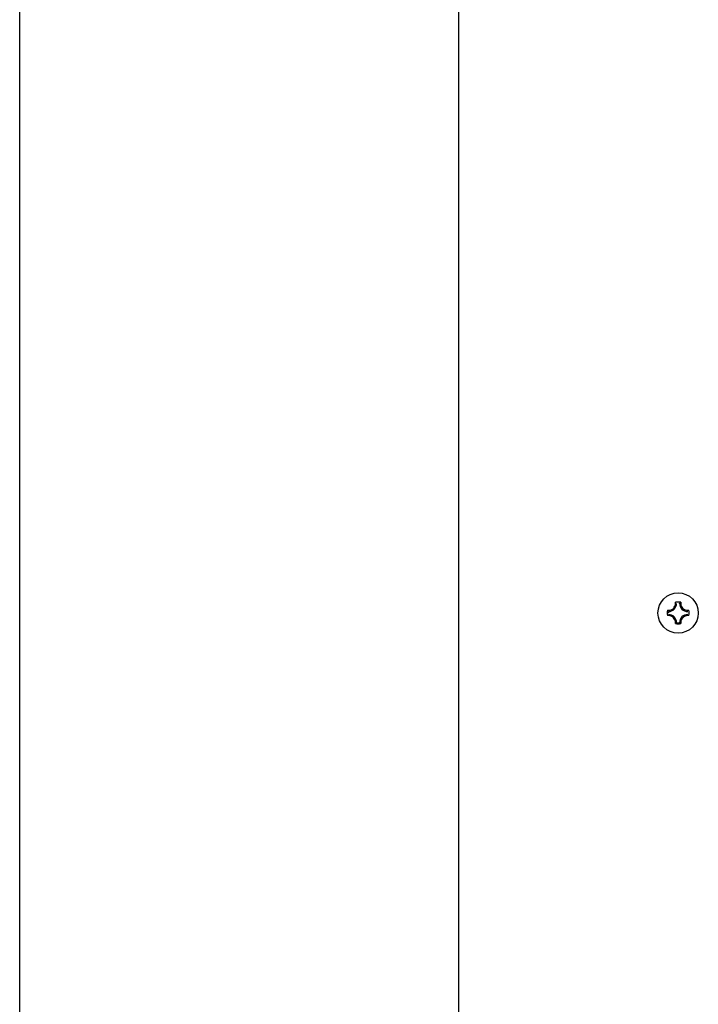
# Model space of a CAD drawing. Units: inches. Extents: x 118 to 181, y 55 to 156.
# Drawn here: x 134 to 135, y 96 to 99 of the extents above; entities that cross this region are included whole.
import ezdxf

# ---------------------------------------------------------------- set-up
doc = ezdxf.new("R2010")
doc.units = ezdxf.units.IN
doc.header["$MEASUREMENT"] = 0
doc.layers.add('Ebene 1', color=7, linetype='Continuous')

# ---------------------------------------------------------------- blocks, each defined once
blk = doc.blocks.new('block 2')
at = {"layer": 'Ebene 1', "color": 179, "lineweight": 25, "true_color": 0x1a171b}
for points in [[(134.5027, 100.2947), (134.5029, 84.2154)], [(134.5027, 100.2947), (134.5029, 84.2154)], [(134.5027, 100.2947), (134.5029, 84.2154)], [(134.5027, 100.2947), (134.5029, 84.2154)], [(134.5027, 100.2947), (134.5029, 84.2154)], [(134.5027, 100.2947), (134.5029, 84.2154)], [(134.5027, 100.2947), (134.5029, 84.2154)], [(134.5027, 100.2947), (134.5029, 84.2154)], [(134.5027, 100.2947), (134.5029, 84.2154)], [(134.5027, 100.2947), (134.5029, 84.2154)], [(134.5027, 100.2947), (134.5029, 84.2154)], [(134.5027, 100.2947), (134.5029, 84.2154)], [(134.5027, 100.2947), (134.5029, 84.2154)], [(134.5027, 100.2947), (134.5029, 84.2154)], [(134.5027, 100.2947), (134.5029, 84.2154)], [(134.5027, 100.2947), (134.5029, 84.2154)], [(134.5027, 100.2947), (134.5029, 84.2154)], [(134.5027, 100.2947), (134.5029, 84.2154)], [(134.5027, 100.2947), (134.5029, 84.2154)], [(134.5027, 100.2947), (134.5029, 84.2154)], [(134.5027, 100.2947), (134.5029, 84.2154)], [(133.5028, 84.0452), (133.5028, 100.1348)], [(133.5028, 84.0452), (133.5028, 100.1348)], [(133.5028, 84.0452), (133.5028, 100.1348)], [(133.5028, 84.0452), (133.5028, 100.1348)], [(133.5028, 84.0452), (133.5028, 100.1348)], [(133.5028, 84.0452), (133.5028, 100.1348)], [(133.5028, 84.0452), (133.5028, 100.1348)], [(133.5028, 84.0452), (133.5028, 100.1348)], [(133.5028, 84.0452), (133.5028, 100.1348)], [(133.5028, 84.0452), (133.5028, 100.1348)], [(133.5028, 84.0452), (133.5028, 100.1348)], [(133.5028, 84.0452), (133.5028, 100.1348)], [(133.5028, 84.0452), (133.5028, 100.1348)], [(133.5028, 84.0452), (133.5028, 100.1348)], [(133.5028, 84.0452), (133.5028, 100.1348)], [(133.5028, 84.0452), (133.5028, 100.1348)], [(133.5028, 84.0452), (133.5028, 100.1348)], [(133.5028, 84.0452), (133.5028, 100.1348)], [(133.5028, 84.0452), (133.5028, 100.1348)], [(133.5028, 84.0452), (133.5028, 100.1348)], [(133.5028, 84.0452), (133.5028, 100.1348)], [(134.9968, 97.1968), (134.9968, 97.1968)], [(134.9968, 97.1944), (134.9968, 97.1968)], [(134.9968, 97.1944), (134.9968, 97.1968)], [(134.9968, 97.1944), (134.9968, 97.1968)], [(134.9968, 97.1944), (134.9968, 97.1968)], [(134.9968, 97.1944), (134.9968, 97.1968)], [(134.9968, 97.1944), (134.9968, 97.1968)], [(134.9968, 97.1944), (134.9968, 97.1968)], [(134.9968, 97.1944), (134.9968, 97.1968)], [(134.9968, 97.1944), (134.9968, 97.1968)], [(134.9968, 97.1944), (134.9968, 97.1968)], [(134.9968, 97.1944), (134.9968, 97.1968)], [(134.9968, 97.1944), (134.9968, 97.1968)], [(134.9968, 97.1944), (134.9968, 97.1968)], [(134.9968, 97.1944), (134.9968, 97.1968)], [(134.9968, 97.1944), (134.9968, 97.1968)], [(134.9968, 97.1944), (134.9968, 97.1968)], [(134.9968, 97.1944), (134.9968, 97.1968)], [(134.9968, 97.1944), (134.9968, 97.1968)], [(134.9968, 97.1944), (134.9968, 97.1968)], [(134.9968, 97.1944), (134.9968, 97.1968)], [(134.9968, 97.1944), (134.9968, 97.1968)], [(134.9968, 97.1944), (134.9968, 97.1944)], [(135.0061, 97.1944), (135.0061, 97.1944)], [(135.0061, 97.1944), (135.0061, 97.1944)], [(135.0061, 97.1944), (135.0061, 97.1944)], [(135.0061, 97.1944), (135.0061, 97.1944)], [(135.0061, 97.1944), (135.0061, 97.1944)], [(135.0061, 97.1944), (135.0061, 97.1944)], [(135.0061, 97.1944), (135.0061, 97.1944)], [(135.0061, 97.1944), (135.0061, 97.1944)], [(135.0061, 97.1944), (135.0061, 97.1944)], [(135.0061, 97.1944), (135.0061, 97.1944)], [(135.0061, 97.1944), (135.0061, 97.1944)], [(135.0061, 97.1944), (135.0061, 97.1944)], [(135.0061, 97.1944), (135.0061, 97.1944)], [(135.0061, 97.1944), (135.0061, 97.1944)], [(135.0061, 97.1944), (135.0061, 97.1944)], [(135.0061, 97.1944), (135.0061, 97.1944)], [(135.0061, 97.1944), (135.0061, 97.1944)], [(135.0061, 97.1944), (135.0061, 97.1944)], [(135.0061, 97.1944), (135.0061, 97.1944)], [(135.0061, 97.1944), (135.0061, 97.1944)], [(135.0061, 97.1944), (135.0061, 97.1944)], [(135.0061, 97.1944), (135.0061, 97.1944)], [(135.0061, 97.1944), (135.0061, 97.1944)], [(135.0061, 97.1944), (135.0061, 97.1944)], [(135.0061, 97.1944), (135.0088, 97.1944)], [(135.0061, 97.1944), (135.0088, 97.1944)], [(135.0061, 97.1944), (135.0088, 97.1944)], [(135.0061, 97.1944), (135.0088, 97.1944)], [(135.0061, 97.1944), (135.0088, 97.1944)], [(135.0061, 97.1944), (135.0088, 97.1944)], [(135.0061, 97.1944), (135.0088, 97.1944)], [(135.0061, 97.1944), (135.0088, 97.1944)], [(135.0061, 97.1944), (135.0088, 97.1944)], [(135.0061, 97.1944), (135.0088, 97.1944)], [(135.0061, 97.1944), (135.0088, 97.1944)], [(135.0061, 97.1944), (135.0088, 97.1944)], [(135.0061, 97.1944), (135.0088, 97.1944)], [(135.0061, 97.1944), (135.0088, 97.1944)], [(135.0061, 97.1944), (135.0088, 97.1944)], [(135.0061, 97.1944), (135.0088, 97.1944)], [(135.0061, 97.1944), (135.0088, 97.1944)], [(135.0061, 97.1944), (135.0088, 97.1944)], [(135.0061, 97.1944), (135.0088, 97.1944)], [(135.0061, 97.1944), (135.0088, 97.1944)], [(135.0061, 97.1944), (135.0088, 97.1944)], [(135.0088, 97.1968), (135.0088, 97.1968)], [(135.0088, 97.1968), (135.0088, 97.1944)], [(135.0088, 97.1968), (135.0088, 97.1944)], [(135.0088, 97.1968), (135.0088, 97.1944)], [(135.0088, 97.1968), (135.0088, 97.1944)], [(135.0088, 97.1968), (135.0088, 97.1944)], [(135.0088, 97.1968), (135.0088, 97.1944)], [(135.0088, 97.1968), (135.0088, 97.1944)], [(135.0088, 97.1968), (135.0088, 97.1944)], [(135.0088, 97.1968), (135.0088, 97.1944)], [(135.0088, 97.1968), (135.0088, 97.1944)], [(135.0088, 97.1968), (135.0088, 97.1944)], [(135.0088, 97.1968), (135.0088, 97.1944)], [(135.0088, 97.1968), (135.0088, 97.1944)], [(135.0088, 97.1968), (135.0088, 97.1944)], [(135.0088, 97.1968), (135.0088, 97.1944)], [(135.0088, 97.1968), (135.0088, 97.1944)], [(135.0088, 97.1968), (135.0088, 97.1944)], [(135.0088, 97.1968), (135.0088, 97.1944)], [(135.0088, 97.1968), (135.0088, 97.1944)], [(135.0088, 97.1968), (135.0088, 97.1944)], [(135.0088, 97.1968), (135.0088, 97.1944)], [(135.0088, 97.1944), (135.0088, 97.1944)], [(135.0088, 97.1944), (135.0088, 97.1944)], [(134.9785, 97.1786), (134.9785, 97.1786)], [(134.9785, 97.1786), (134.9807, 97.1786)], [(134.9785, 97.1786), (134.9807, 97.1786)], [(134.9785, 97.1786), (134.9807, 97.1786)], [(134.9785, 97.1786), (134.9807, 97.1786)], [(134.9785, 97.1786), (134.9807, 97.1786)], [(134.9785, 97.1786), (134.9807, 97.1786)], [(134.9785, 97.1786), (134.9807, 97.1786)], [(134.9785, 97.1786), (134.9807, 97.1786)], [(134.9785, 97.1786), (134.9807, 97.1786)], [(134.9785, 97.1786), (134.9807, 97.1786)], [(134.9785, 97.1786), (134.9807, 97.1786)], [(134.9785, 97.1786), (134.9807, 97.1786)], [(134.9785, 97.1786), (134.9807, 97.1786)], [(134.9785, 97.1786), (134.9807, 97.1786)], [(134.9785, 97.1786), (134.9807, 97.1786)], [(134.9785, 97.1786), (134.9807, 97.1786)], [(134.9785, 97.1786), (134.9807, 97.1786)], [(134.9785, 97.1786), (134.9807, 97.1786)], [(134.9785, 97.1786), (134.9807, 97.1786)], [(134.9785, 97.1786), (134.9807, 97.1786)], [(134.9785, 97.1786), (134.9807, 97.1786)], [(134.9807, 97.1786), (134.9807, 97.1786)], [(135.0248, 97.1786), (135.0248, 97.1786)], [(135.0248, 97.1786), (135.0271, 97.1786)], [(135.0248, 97.1786), (135.0271, 97.1786)], [(135.0248, 97.1786), (135.0271, 97.1786)], [(135.0248, 97.1786), (135.0271, 97.1786)], [(135.0248, 97.1786), (135.0271, 97.1786)], [(135.0248, 97.1786), (135.0271, 97.1786)], [(135.0248, 97.1786), (135.0271, 97.1786)], [(135.0248, 97.1786), (135.0271, 97.1786)], [(135.0248, 97.1786), (135.0271, 97.1786)], [(135.0248, 97.1786), (135.0271, 97.1786)], [(135.0248, 97.1786), (135.0271, 97.1786)], [(135.0248, 97.1786), (135.0271, 97.1786)], [(135.0248, 97.1786), (135.0271, 97.1786)], [(135.0248, 97.1786), (135.0271, 97.1786)], [(135.0248, 97.1786), (135.0271, 97.1786)], [(135.0248, 97.1786), (135.0271, 97.1786)], [(135.0248, 97.1786), (135.0271, 97.1786)], [(135.0248, 97.1786), (135.0271, 97.1786)], [(135.0248, 97.1786), (135.0271, 97.1786)], [(135.0248, 97.1786), (135.0271, 97.1786)], [(135.0248, 97.1786), (135.0271, 97.1786)], [(135.0271, 97.1786), (135.0271, 97.1786)], [(134.9785, 97.1665), (134.9785, 97.1665)], [(134.9807, 97.1665), (134.9785, 97.1665)], [(134.9807, 97.1665), (134.9785, 97.1665)], [(134.9807, 97.1665), (134.9785, 97.1665)], [(134.9807, 97.1665), (134.9785, 97.1665)], [(134.9807, 97.1665), (134.9785, 97.1665)], [(134.9807, 97.1665), (134.9785, 97.1665)], [(134.9807, 97.1665), (134.9785, 97.1665)], [(134.9807, 97.1665), (134.9785, 97.1665)], [(134.9807, 97.1665), (134.9785, 97.1665)], [(134.9807, 97.1665), (134.9785, 97.1665)], [(134.9807, 97.1665), (134.9785, 97.1665)], [(134.9807, 97.1665), (134.9785, 97.1665)], [(134.9807, 97.1665), (134.9785, 97.1665)], [(134.9807, 97.1665), (134.9785, 97.1665)], [(134.9807, 97.1665), (134.9785, 97.1665)], [(134.9807, 97.1665), (134.9785, 97.1665)], [(134.9807, 97.1665), (134.9785, 97.1665)], [(134.9807, 97.1665), (134.9785, 97.1665)], [(134.9807, 97.1665), (134.9785, 97.1665)], [(134.9807, 97.1665), (134.9785, 97.1665)], [(134.9807, 97.1665), (134.9785, 97.1665)], [(134.9807, 97.1665), (134.9807, 97.1665)], [(134.9968, 97.1503), (134.9968, 97.1503)], [(134.9968, 97.1482), (134.9968, 97.1503)], [(134.9968, 97.1482), (134.9968, 97.1503)], [(134.9968, 97.1482), (134.9968, 97.1503)], [(134.9968, 97.1482), (134.9968, 97.1503)], [(134.9968, 97.1482), (134.9968, 97.1503)], [(134.9968, 97.1482), (134.9968, 97.1503)], [(134.9968, 97.1482), (134.9968, 97.1503)], [(134.9968, 97.1482), (134.9968, 97.1503)], [(134.9968, 97.1482), (134.9968, 97.1503)], [(134.9968, 97.1482), (134.9968, 97.1503)], [(134.9968, 97.1482), (134.9968, 97.1503)], [(134.9968, 97.1482), (134.9968, 97.1503)], [(134.9968, 97.1482), (134.9968, 97.1503)], [(134.9968, 97.1482), (134.9968, 97.1503)], [(134.9968, 97.1482), (134.9968, 97.1503)], [(134.9968, 97.1482), (134.9968, 97.1503)], [(134.9968, 97.1482), (134.9968, 97.1503)], [(134.9968, 97.1482), (134.9968, 97.1503)], [(134.9968, 97.1482), (134.9968, 97.1503)], [(134.9968, 97.1482), (134.9968, 97.1503)], [(134.9968, 97.1482), (134.9968, 97.1503)], [(134.9968, 97.1503), (134.9968, 97.1503)], [(134.9993, 97.1503), (134.9968, 97.1503)], [(134.9993, 97.1503), (134.9968, 97.1503)], [(134.9993, 97.1503), (134.9968, 97.1503)], [(134.9993, 97.1503), (134.9968, 97.1503)], [(134.9993, 97.1503), (134.9968, 97.1503)], [(134.9993, 97.1503), (134.9968, 97.1503)], [(134.9993, 97.1503), (134.9968, 97.1503)], [(134.9993, 97.1503), (134.9968, 97.1503)], [(134.9993, 97.1503), (134.9968, 97.1503)], [(134.9993, 97.1503), (134.9968, 97.1503)], [(134.9993, 97.1503), (134.9968, 97.1503)], [(134.9993, 97.1503), (134.9968, 97.1503)], [(134.9993, 97.1503), (134.9968, 97.1503)], [(134.9993, 97.1503), (134.9968, 97.1503)], [(134.9993, 97.1503), (134.9968, 97.1503)], [(134.9993, 97.1503), (134.9968, 97.1503)], [(134.9993, 97.1503), (134.9968, 97.1503)], [(134.9993, 97.1503), (134.9968, 97.1503)], [(134.9993, 97.1503), (134.9968, 97.1503)], [(134.9993, 97.1503), (134.9968, 97.1503)], [(134.9993, 97.1503), (134.9968, 97.1503)], [(134.9968, 97.1482), (134.9968, 97.1482)], [(134.9993, 97.1503), (134.9993, 97.1503)], [(134.9993, 97.1503), (134.9993, 97.1503)], [(134.9993, 97.1503), (134.9993, 97.1503)], [(134.9993, 97.1503), (134.9993, 97.1503)], [(134.9993, 97.1503), (134.9993, 97.1503)], [(134.9993, 97.1503), (134.9993, 97.1503)], [(134.9993, 97.1503), (134.9993, 97.1503)], [(134.9993, 97.1503), (134.9993, 97.1503)], [(134.9993, 97.1503), (134.9993, 97.1503)], [(134.9993, 97.1503), (134.9993, 97.1503)], [(134.9993, 97.1503), (134.9993, 97.1503)], [(134.9993, 97.1503), (134.9993, 97.1503)], [(134.9993, 97.1503), (134.9993, 97.1503)], [(134.9993, 97.1503), (134.9993, 97.1503)], [(134.9993, 97.1503), (134.9993, 97.1503)], [(134.9993, 97.1503), (134.9993, 97.1503)], [(134.9993, 97.1503), (134.9993, 97.1503)], [(134.9993, 97.1503), (134.9993, 97.1503)], [(134.9993, 97.1503), (134.9993, 97.1503)], [(134.9993, 97.1503), (134.9993, 97.1503)], [(134.9993, 97.1503), (134.9993, 97.1503)], [(134.9993, 97.1503), (134.9993, 97.1503)], [(134.9993, 97.1503), (134.9993, 97.1503)], [(134.9993, 97.1503), (134.9993, 97.1503)], [(135.0061, 97.1503), (135.0061, 97.1503)], [(135.0061, 97.1503), (135.0061, 97.1503)], [(135.0061, 97.1503), (135.0061, 97.1503)], [(135.0061, 97.1503), (135.0061, 97.1503)], [(135.0061, 97.1503), (135.0061, 97.1503)], [(135.0061, 97.1503), (135.0061, 97.1503)], [(135.0061, 97.1503), (135.0061, 97.1503)], [(135.0061, 97.1503), (135.0061, 97.1503)], [(135.0061, 97.1503), (135.0061, 97.1503)], [(135.0061, 97.1503), (135.0061, 97.1503)], [(135.0061, 97.1503), (135.0061, 97.1503)], [(135.0061, 97.1503), (135.0061, 97.1503)], [(135.0061, 97.1503), (135.0061, 97.1503)], [(135.0061, 97.1503), (135.0061, 97.1503)], [(135.0061, 97.1503), (135.0061, 97.1503)], [(135.0061, 97.1503), (135.0061, 97.1503)], [(135.0061, 97.1503), (135.0061, 97.1503)], [(135.0061, 97.1503), (135.0061, 97.1503)], [(135.0061, 97.1503), (135.0061, 97.1503)], [(135.0061, 97.1503), (135.0061, 97.1503)], [(135.0061, 97.1503), (135.0061, 97.1503)], [(135.0061, 97.1503), (135.0061, 97.1503)], [(135.0061, 97.1503), (135.0061, 97.1503)], [(135.0061, 97.1503), (135.0061, 97.1503)], [(135.0061, 97.1503), (135.0088, 97.1503)], [(135.0061, 97.1503), (135.0088, 97.1503)], [(135.0061, 97.1503), (135.0088, 97.1503)], [(135.0061, 97.1503), (135.0088, 97.1503)], [(135.0061, 97.1503), (135.0088, 97.1503)], [(135.0061, 97.1503), (135.0088, 97.1503)], [(135.0061, 97.1503), (135.0088, 97.1503)], [(135.0061, 97.1503), (135.0088, 97.1503)], [(135.0061, 97.1503), (135.0088, 97.1503)], [(135.0061, 97.1503), (135.0088, 97.1503)], [(135.0061, 97.1503), (135.0088, 97.1503)], [(135.0061, 97.1503), (135.0088, 97.1503)], [(135.0061, 97.1503), (135.0088, 97.1503)], [(135.0061, 97.1503), (135.0088, 97.1503)], [(135.0061, 97.1503), (135.0088, 97.1503)], [(135.0061, 97.1503), (135.0088, 97.1503)], [(135.0061, 97.1503), (135.0088, 97.1503)], [(135.0061, 97.1503), (135.0088, 97.1503)], [(135.0061, 97.1503), (135.0088, 97.1503)], [(135.0061, 97.1503), (135.0088, 97.1503)], [(135.0061, 97.1503), (135.0088, 97.1503)], [(135.0088, 97.1503), (135.0088, 97.1503)], [(135.0088, 97.1503), (135.0088, 97.1482)], [(135.0088, 97.1503), (135.0088, 97.1482)], [(135.0088, 97.1503), (135.0088, 97.1482)], [(135.0088, 97.1503), (135.0088, 97.1482)], [(135.0088, 97.1503), (135.0088, 97.1482)], [(135.0088, 97.1503), (135.0088, 97.1482)], [(135.0088, 97.1503), (135.0088, 97.1482)], [(135.0088, 97.1503), (135.0088, 97.1482)], [(135.0088, 97.1503), (135.0088, 97.1482)], [(135.0088, 97.1503), (135.0088, 97.1482)], [(135.0088, 97.1503), (135.0088, 97.1482)], [(135.0088, 97.1503), (135.0088, 97.1482)], [(135.0088, 97.1503), (135.0088, 97.1482)], [(135.0088, 97.1503), (135.0088, 97.1482)], [(135.0088, 97.1503), (135.0088, 97.1482)], [(135.0088, 97.1503), (135.0088, 97.1482)], [(135.0088, 97.1503), (135.0088, 97.1482)], [(135.0088, 97.1503), (135.0088, 97.1482)], [(135.0088, 97.1503), (135.0088, 97.1482)], [(135.0088, 97.1503), (135.0088, 97.1482)], [(135.0088, 97.1503), (135.0088, 97.1482)], [(135.0088, 97.1503), (135.0088, 97.1503)], [(135.0088, 97.1482), (135.0088, 97.1482)], [(135.0248, 97.1665), (135.0248, 97.1665)], [(135.0271, 97.1665), (135.0248, 97.1665)], [(135.0271, 97.1665), (135.0248, 97.1665)], [(135.0271, 97.1665), (135.0248, 97.1665)], [(135.0271, 97.1665), (135.0248, 97.1665)], [(135.0271, 97.1665), (135.0248, 97.1665)], [(135.0271, 97.1665), (135.0248, 97.1665)], [(135.0271, 97.1665), (135.0248, 97.1665)], [(135.0271, 97.1665), (135.0248, 97.1665)], [(135.0271, 97.1665), (135.0248, 97.1665)], [(135.0271, 97.1665), (135.0248, 97.1665)], [(135.0271, 97.1665), (135.0248, 97.1665)], [(135.0271, 97.1665), (135.0248, 97.1665)], [(135.0271, 97.1665), (135.0248, 97.1665)], [(135.0271, 97.1665), (135.0248, 97.1665)], [(135.0271, 97.1665), (135.0248, 97.1665)], [(135.0271, 97.1665), (135.0248, 97.1665)], [(135.0271, 97.1665), (135.0248, 97.1665)], [(135.0271, 97.1665), (135.0248, 97.1665)], [(135.0271, 97.1665), (135.0248, 97.1665)], [(135.0271, 97.1665), (135.0248, 97.1665)], [(135.0271, 97.1665), (135.0248, 97.1665)], [(135.0271, 97.1665), (135.0271, 97.1665)]]:
    blk.add_lwpolyline(points, dxfattribs=at)
for points, knots in [([(135.0488, 97.1724), (135.0488, 97.1979), (135.0283, 97.2185), (135.0028, 97.2185), (134.9775, 97.2185), (134.9568, 97.1979), (134.9568, 97.1724), (134.9568, 97.1469), (134.9775, 97.1265), (135.0028, 97.1265), (135.0283, 97.1265), (135.0488, 97.1469), (135.0488, 97.1724), (135.0488, 97.1724), (135.0488, 97.1724), (135.0488, 97.1724)], [0, 0, 0, 0, 1, 1, 1, 2, 2, 2, 3, 3, 3, 4, 4, 4, 5, 5, 5, 5]), ([(134.9807, 97.1758), (134.9857, 97.1758), (134.9906, 97.1779), (134.994, 97.1813), (134.9974, 97.1848), (134.9993, 97.1896), (134.9993, 97.1944)], [0, 0, 0, 0, 1, 1, 1, 2, 2, 2, 2]), ([(134.9807, 97.1786), (134.985, 97.1786), (134.9892, 97.1803), (134.9921, 97.183), (134.9952, 97.1861), (134.9968, 97.1903), (134.9968, 97.1944)], [0, 0, 0, 0, 1, 1, 1, 2, 2, 2, 2]), ([(135.0061, 97.1944), (135.0061, 97.1944), (135.0062, 97.1948), (135.0062, 97.1948), (135.0064, 97.1948), (135.0064, 97.1948), (135.0064, 97.1948), (135.0064, 97.1948), (135.0064, 97.1948), (135.0064, 97.1948), (135.0064, 97.1948), (135.0066, 97.1948), (135.0066, 97.1948), (135.0066, 97.1948), (135.0066, 97.1948), (135.0066, 97.1951), (135.0066, 97.1951), (135.0066, 97.1951), (135.0066, 97.1951), (135.0067, 97.1951), (135.0067, 97.1951), (135.0067, 97.1951), (135.0069, 97.1951), (135.0069, 97.1951), (135.0069, 97.1951), (135.0069, 97.1951), (135.0069, 97.1951), (135.0069, 97.1951), (135.0069, 97.1951), (135.0071, 97.1951), (135.0071, 97.1951), (135.0071, 97.1951), (135.0071, 97.1954), (135.0071, 97.1954), (135.0071, 97.1954), (135.0071, 97.1954), (135.0073, 97.1954), (135.0073, 97.1954), (135.0073, 97.1954), (135.0073, 97.1954), (135.0073, 97.1954), (135.0073, 97.1954), (135.0073, 97.1954), (135.0074, 97.1954), (135.0074, 97.1958), (135.0074, 97.1958), (135.0074, 97.1958), (135.0076, 97.1958), (135.0076, 97.1958), (135.0076, 97.1958), (135.0076, 97.1958), (135.0076, 97.1958), (135.0076, 97.1958), (135.0078, 97.1958), (135.0078, 97.1958), (135.0078, 97.1958), (135.0078, 97.1958), (135.0078, 97.1958), (135.0078, 97.1958), (135.0078, 97.1958), (135.008, 97.1958), (135.008, 97.1961), (135.008, 97.1961), (135.008, 97.1961), (135.008, 97.1961), (135.008, 97.1961), (135.008, 97.1961), (135.0081, 97.1961), (135.0081, 97.1961), (135.0081, 97.1961), (135.0083, 97.1961), (135.0083, 97.1961), (135.0083, 97.1961), (135.0083, 97.1961), (135.0083, 97.1965), (135.0083, 97.1965), (135.0083, 97.1965), (135.0085, 97.1965), (135.0085, 97.1965), (135.0085, 97.1965), (135.0085, 97.1965), (135.0085, 97.1965), (135.0086, 97.1965), (135.0086, 97.1965), (135.0086, 97.1965)], [0, 0, 0, 0, 1, 1, 1, 2, 2, 2, 3, 3, 3, 4, 4, 4, 5, 5, 5, 6, 6, 6, 7, 7, 7, 8, 8, 8, 9, 9, 9, 10, 10, 10, 11, 11, 11, 12, 12, 12, 13, 13, 13, 14, 14, 14, 15, 15, 15, 16, 16, 16, 17, 17, 17, 18, 18, 18, 19, 19, 19, 20, 20, 20, 21, 21, 21, 22, 22, 22, 23, 23, 23, 24, 24, 24, 25, 25, 25, 26, 26, 26, 27, 27, 27, 28, 28, 28, 28]), ([(135.0061, 97.1944), (135.0061, 97.1896), (135.0081, 97.1848), (135.0116, 97.1813), (135.0152, 97.1779), (135.0198, 97.1758), (135.0248, 97.1758)], [0, 0, 0, 0, 1, 1, 1, 2, 2, 2, 2]), ([(135.0088, 97.1944), (135.0088, 97.1903), (135.0105, 97.1861), (135.0135, 97.183), (135.0166, 97.1803), (135.0205, 97.1786), (135.0248, 97.1786)], [0, 0, 0, 0, 1, 1, 1, 2, 2, 2, 2]), ([(134.9993, 97.1503), (134.9993, 97.1555), (134.9974, 97.1603), (134.994, 97.1638), (134.9906, 97.1672), (134.9857, 97.1689), (134.9807, 97.1689)], [0, 0, 0, 0, 1, 1, 1, 2, 2, 2, 2]), ([(134.9968, 97.1503), (134.9968, 97.1548), (134.9952, 97.1586), (134.9921, 97.1617), (134.9892, 97.1648), (134.985, 97.1665), (134.9807, 97.1665)], [0, 0, 0, 0, 1, 1, 1, 2, 2, 2, 2]), ([(134.9993, 97.1503), (134.9993, 97.1503), (134.9993, 97.1503), (134.9993, 97.1503), (134.9993, 97.1503), (134.9993, 97.1503), (134.9992, 97.15), (134.9992, 97.15), (134.9992, 97.15), (134.9992, 97.15), (134.9992, 97.15), (134.9992, 97.15), (134.9992, 97.15), (134.999, 97.15), (134.999, 97.15), (134.999, 97.15), (134.999, 97.15), (134.999, 97.15), (134.999, 97.15), (134.999, 97.15), (134.9988, 97.15), (134.9988, 97.15), (134.9988, 97.1496), (134.9988, 97.1496), (134.9987, 97.1496), (134.9987, 97.1496), (134.9987, 97.1496), (134.9987, 97.1496), (134.9987, 97.1496), (134.9987, 97.1496), (134.9987, 97.1496), (134.9985, 97.1496), (134.9985, 97.1496), (134.9985, 97.1496), (134.9985, 97.1496), (134.9985, 97.1493), (134.9985, 97.1493), (134.9985, 97.1493), (134.9983, 97.1493), (134.9983, 97.1493), (134.9983, 97.1493), (134.9983, 97.1493), (134.9983, 97.1493), (134.9983, 97.1493), (134.9981, 97.1493), (134.9981, 97.1493), (134.9981, 97.1493), (134.9981, 97.1493), (134.998, 97.1493), (134.998, 97.1493), (134.998, 97.1493), (134.998, 97.1493), (134.998, 97.1489), (134.998, 97.1489), (134.998, 97.1489), (134.9978, 97.1489), (134.9978, 97.1489), (134.9978, 97.1489), (134.9978, 97.1489), (134.9978, 97.1489), (134.9978, 97.1489), (134.9976, 97.1489), (134.9976, 97.1489), (134.9976, 97.1489), (134.9976, 97.1486), (134.9976, 97.1486), (134.9976, 97.1486), (134.9976, 97.1486), (134.9974, 97.1486), (134.9974, 97.1486), (134.9974, 97.1486), (134.9973, 97.1486), (134.9973, 97.1486), (134.9973, 97.1486), (134.9973, 97.1486), (134.9973, 97.1486), (134.9973, 97.1486), (134.9973, 97.1486), (134.9971, 97.1486), (134.9971, 97.1486), (134.9971, 97.1482), (134.9971, 97.1482), (134.9969, 97.1482), (134.9968, 97.1482), (134.9968, 97.1482)], [0, 0, 0, 0, 1, 1, 1, 2, 2, 2, 3, 3, 3, 4, 4, 4, 5, 5, 5, 6, 6, 6, 7, 7, 7, 8, 8, 8, 9, 9, 9, 10, 10, 10, 11, 11, 11, 12, 12, 12, 13, 13, 13, 14, 14, 14, 15, 15, 15, 16, 16, 16, 17, 17, 17, 18, 18, 18, 19, 19, 19, 20, 20, 20, 21, 21, 21, 22, 22, 22, 23, 23, 23, 24, 24, 24, 25, 25, 25, 26, 26, 26, 27, 27, 27, 28, 28, 28, 28]), ([(135.0248, 97.1689), (135.0198, 97.1689), (135.0152, 97.1672), (135.0116, 97.1638), (135.0081, 97.1603), (135.0061, 97.1555), (135.0061, 97.1503)], [0, 0, 0, 0, 1, 1, 1, 2, 2, 2, 2]), ([(135.0061, 97.1503), (135.0061, 97.1503), (135.0062, 97.1503), (135.0062, 97.1503), (135.0064, 97.1503), (135.0064, 97.1503), (135.0064, 97.15), (135.0064, 97.15), (135.0064, 97.15), (135.0064, 97.15), (135.0064, 97.15), (135.0066, 97.15), (135.0066, 97.15), (135.0066, 97.15), (135.0066, 97.15), (135.0066, 97.15), (135.0066, 97.15), (135.0066, 97.15), (135.0067, 97.15), (135.0067, 97.15), (135.0067, 97.15), (135.0067, 97.15), (135.0069, 97.1496), (135.0069, 97.1496), (135.0069, 97.1496), (135.0069, 97.1496), (135.0069, 97.1496), (135.0069, 97.1496), (135.0069, 97.1496), (135.0071, 97.1496), (135.0071, 97.1496), (135.0071, 97.1496), (135.0071, 97.1496), (135.0071, 97.1496), (135.0071, 97.1496), (135.0071, 97.1493), (135.0073, 97.1493), (135.0073, 97.1493), (135.0073, 97.1493), (135.0073, 97.1493), (135.0073, 97.1493), (135.0073, 97.1493), (135.0073, 97.1493), (135.0074, 97.1493), (135.0074, 97.1493), (135.0074, 97.1493), (135.0076, 97.1493), (135.0076, 97.1493), (135.0076, 97.1493), (135.0076, 97.1493), (135.0076, 97.1493), (135.0076, 97.1493), (135.0076, 97.1489), (135.0078, 97.1489), (135.0078, 97.1489), (135.0078, 97.1489), (135.0078, 97.1489), (135.0078, 97.1489), (135.0078, 97.1489), (135.0078, 97.1489), (135.008, 97.1489), (135.008, 97.1489), (135.008, 97.1489), (135.008, 97.1489), (135.008, 97.1486), (135.008, 97.1486), (135.0081, 97.1486), (135.0081, 97.1486), (135.0081, 97.1486), (135.0081, 97.1486), (135.0083, 97.1486), (135.0083, 97.1486), (135.0083, 97.1486), (135.0083, 97.1486), (135.0083, 97.1486), (135.0083, 97.1486), (135.0083, 97.1486), (135.0085, 97.1486), (135.0085, 97.1486), (135.0085, 97.1486), (135.0085, 97.1482), (135.0086, 97.1482), (135.0086, 97.1482), (135.0086, 97.1482), (135.0088, 97.1482)], [0, 0, 0, 0, 1, 1, 1, 2, 2, 2, 3, 3, 3, 4, 4, 4, 5, 5, 5, 6, 6, 6, 7, 7, 7, 8, 8, 8, 9, 9, 9, 10, 10, 10, 11, 11, 11, 12, 12, 12, 13, 13, 13, 14, 14, 14, 15, 15, 15, 16, 16, 16, 17, 17, 17, 18, 18, 18, 19, 19, 19, 20, 20, 20, 21, 21, 21, 22, 22, 22, 23, 23, 23, 24, 24, 24, 25, 25, 25, 26, 26, 26, 27, 27, 27, 28, 28, 28, 28]), ([(135.0248, 97.1665), (135.0205, 97.1665), (135.0166, 97.1648), (135.0135, 97.1617), (135.0105, 97.1586), (135.0088, 97.1548), (135.0088, 97.1503)], [0, 0, 0, 0, 1, 1, 1, 2, 2, 2, 2])]:
    blk.add_open_spline(points, degree=3, knots=knots, dxfattribs=at)
for points in [[(135.0088, 97.1968), (135.0049, 97.1975), (135.0007, 97.1975), (134.9968, 97.1968)], [(134.9785, 97.1786), (134.9775, 97.1744), (134.9775, 97.1703), (134.9785, 97.1665)], [(134.9807, 97.1758), (134.9806, 97.1748), (134.9804, 97.1734), (134.9804, 97.1724)], [(135.0271, 97.1665), (135.0281, 97.1703), (135.0281, 97.1744), (135.0271, 97.1786)], [(134.9968, 97.1482), (135.0007, 97.1472), (135.0049, 97.1472), (135.0088, 97.1482)], [(134.9993, 97.1503), (135.0016, 97.15), (135.004, 97.15), (135.0061, 97.1503)]]:
    blk.add_open_spline(points, degree=3, dxfattribs=at)

msp = doc.modelspace()

# ---------------------------------------------------------------- block references
at = {"layer": 'Ebene 1'}
msp.add_blockref('block 2', (0, 0), dxfattribs=at)

doc.saveas('drawing.dxf')
